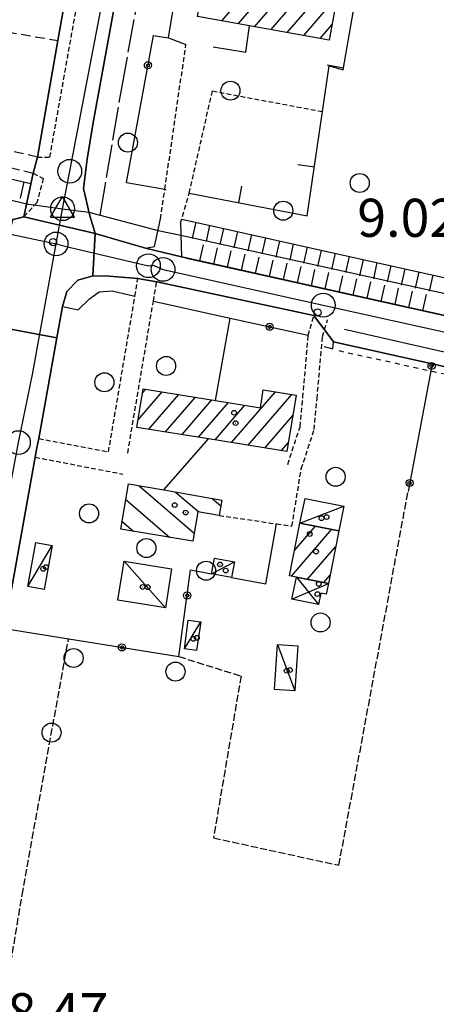
# Model space of a CAD drawing. Extents: x 1734255 to 1738564, y 5039917 to 5043042.
# Drawn here: x 1737062 to 1737150, y 5040462 to 5040669 of the extents above; entities that cross this region are included whole.
import ezdxf

# ---------------------------------------------------------------- set-up
doc = ezdxf.new("R2010")
doc.units = 0
for name, pattern in [('C', [10, 5, 5]), ('L17', [8, 7, -1]), ('L3', [1.5, 1, -0.5]), ('L4', [2, 1, -1]), ('L5', [2, 1.5, -0.5]), ('L7', [3, 2, -1])]:
    doc.linetypes.add(name, pattern=pattern)
for name, color, linetype in [('11A1', 1, 'C'), ('11D4', 1, 'C'), ('17A1', 1, 'C'), ('17C3', 1, 'C'), ('17D4', 1, 'C'), ('17I9', 1, 'C'), ('19A1', 1, 'C'), ('19B2', 1, 'C'), ('1A1', 4, 'C'), ('1AJ36', 1, 'C'), ('1AP41', 7, 'CONTINUOUS'), ('1C3', 1, 'C'), ('1D4', 1, 'C'), ('1I9', 4, 'C'), ('21G7', 1, 'C'), ('22H8', 1, 'C'), ('297', 7, 'CONTINUOUS'), ('298', 7, 'CONTINUOUS'), ('2E5', 3, 'C'), ('2F6', 3, 'C'), ('2J10', 2, 'L7'), ('2K11', 1, 'C'), ('2L12', 1, 'L3'), ('2M13', 3, 'C'), ('3A1', 1, 'C'), ('3B2', 1, 'C'), ('4B2', 3, 'C'), ('4E5', 2, 'L17'), ('5A1', 2, 'L5'), ('5F6', 1, 'C'), ('5G7', 2, 'L5'), ('6H8', 2, 'C'), ('8E5', 2, 'L4'), ('A2E5', 1, 'C'), ('A4B2', 1, 'C'), ('I2E5', 7, 'CONTINUOUS'), ('I4B2', 7, 'CONTINUOUS'), ('N2F6', 2, 'C'), ('N2H8', 2, 'C'), ('N2P16', 2, 'C'), ('N4Q17', 2, 'C')]:
    doc.layers.add(name, color=color, linetype=linetype)

# ---------------------------------------------------------------- blocks, each defined once
blk = doc.blocks.new('11D4')
at = {"layer": '11D4'}
for radius in [0.5, 0.01]:
    blk.add_circle((0, 0), radius, dxfattribs=at)
blk = doc.blocks.new('1AJ36')
at = {"layer": '1AJ36'}
for radius in [0.5, 0.01]:
    blk.add_circle((0, 0), radius, dxfattribs=at)
blk = doc.blocks.new('5F6')
at = {"layer": '5F6'}
blk.add_circle((0, 0), 2, dxfattribs=at)
blk = doc.blocks.new('11A1')
at = {"layer": '11A1'}
blk.add_circle((0, 0), 0.75, dxfattribs=at)
blk = doc.blocks.new('N2P16')
at = {"layer": 'N2P16'}
blk.add_circle((0, -0.00928), 2.5, dxfattribs=at)
blk = doc.blocks.new('N2F6')
at = {"layer": 'N2F6'}
blk.add_circle((0, -0.00928), 2.5, dxfattribs=at)
blk = doc.blocks.new('N2H8')
at = {"layer": 'N2H8'}
blk.add_circle((0, -0.00928), 2.5, dxfattribs=at)
blk = doc.blocks.new('N4Q17')
at = {"layer": 'N4Q17'}
for p, q in [((2.4755, -1.75357), (-0.02926, 2.58115)), ((-2.5275, -1.75518), (2.4725, -1.75518))]:
    blk.add_line(p, q, dxfattribs=at)
at = {"layer": 'N4Q17', "flags": 128}
blk.add_lwpolyline([(-2.52926, -1.74898), (-0.02926, 2.58115)], dxfattribs=at)
blk = doc.blocks.new('21G7')
at = {"layer": '21G7'}
blk.add_circle((0, 0), 2, dxfattribs=at)
blk = doc.blocks.new('22H8')
at = {"layer": '22H8'}
blk.add_line((0, 0), (0, 3.5), dxfattribs=at)
blk = doc.blocks.new('19B2')
at = {"layer": '19B2'}
for centre, radius in [((0, 0), 0.75), ((0, -0.02417), 0.32738)]:
    blk.add_circle(centre, radius, dxfattribs=at)
blk = doc.blocks.new('19A1')
at = {"layer": '19A1'}
blk.add_line((0, 0), (0, 3.50512), dxfattribs=at)

msp = doc.modelspace()

# ---------------------------------------------------------------- linework, layer by layer
at = {"layer": '17A1'}
for p, q in [((1737104.77673, 5040668.29202, -3333), (1737112.77024, 5040677.57872, -3333)), ((1737108.20997, 5040667.68151, -3333), (1737116.20624, 5040676.97143, -3333)), ((1737111.64313, 5040667.07199, -3333), (1737119.64125, 5040676.36405, -3333)), ((1737115.07729, 5040666.46255, -3333), (1737123.07726, 5040675.75676, -3333)), ((1737118.51238, 5040665.85418, -3333), (1737124.11355, 5040672.36152, -3333)), ((1737121.94554, 5040665.24467, -3333), (1737127.54587, 5040671.74994, -3333)), ((1737125.38062, 5040664.6363, -3333), (1737127.91227, 5040667.57752, -3333)), ((1737088.10771, 5040590.19596, -3333), (1737088.77752, 5040590.97414, -3333)), ((1737087.19636, 5040584.53801, -3333), (1737092.25036, 5040590.41072, -3333)), ((1737089.44674, 5040582.55435, -3333), (1737095.72419, 5040589.84736, -3333)), ((1737092.92241, 5040581.99314, -3333), (1737099.19802, 5040589.28401, -3333)), ((1737106.82312, 5040579.74815, -3333), (1737116.00042, 5040590.40906, -3333)), ((1737110.2988, 5040579.18695, -3333), (1737119.47234, 5040589.84456, -3333)), ((1737096.39717, 5040581.43086, -3333), (1737102.67093, 5040588.71958, -3333)), ((1737099.87185, 5040580.86958, -3333), (1737106.14561, 5040588.1583, -3333)), ((1737103.34752, 5040580.30837, -3333), (1737109.62129, 5040587.59709, -3333)), ((1737113.77448, 5040578.62574, -3333), (1737119.66997, 5040585.47499, -3333)), ((1737117.25008, 5040578.06552, -3333), (1737118.75486, 5040579.81374, -3333)), ((1737119.96132, 5040557.00548, -3333), (1737124.44707, 5040562.21692, -3333)), ((1737119.37835, 5040551.73011, -3333), (1737127.83233, 5040561.55067, -3333)), ((1737122.76085, 5040551.06064, -3333), (1737128.65273, 5040557.90461, -3333)), ((1737126.14242, 5040550.3901, -3333), (1737127.47744, 5040551.9411, -3333))]:
    msp.add_line(p, q, dxfattribs=at)
at = {"layer": '17C3'}
for p, q in [((1737121.12291, 5040562.8707, -3333), (1737130.34497, 5040566.4209, -3333)), ((1737064.01374, 5040549.5133, -3333), (1737069.1631, 5040558.17197, -3333)), ((1737084.25787, 5040554.85908, -3333), (1737092.91895, 5040545.06781, -3333)), ((1737102.57564, 5040552.23063, -3333), (1737107.39588, 5040554.71434, -3333)), ((1737096.891, 5040536.48002, -3333), (1737100.3173, 5040542.09954, -3333)), ((1737116.44906, 5040537.3921, -3333), (1737120.06302, 5040527.62626, -3333))]:
    msp.add_line(p, q, dxfattribs=at)
at = {"layer": '17D4'}
for p, q in [((1737119.48304, 5040546.88727, -3333), (1737127.13288, 5040550.19346, -3333)), ((1737120.40539, 5040551.52718, -3333), (1737125.0498, 5040545.78759, -3333))]:
    msp.add_line(p, q, dxfattribs=at)
at = {"layer": '17I9'}
for p, q in [((1737087.38869, 5040570.69836, -3333), (1737098.93595, 5040560.75905, -3333)), ((1737095.05485, 5040569.37772, -3333), (1737099.90192, 5040565.20467, -3333)), ((1737084.60704, 5040567.81465, -3333), (1737093.8605, 5040559.84974, -3333)), ((1737102.72751, 5040568.05055, -3333), (1737104.52711, 5040566.50248, -3333)), ((1737083.82766, 5040563.2075, -3333), (1737086.21364, 5040561.15377, -3333))]:
    msp.add_line(p, q, dxfattribs=at)
at = {"layer": '1A1'}
for points in [[(1737099.62691, 5040669.20729, 14.4), (1737101.47464, 5040679.58543, 14.4), (1737112.59949, 5040677.60907, 14.4), (1737123.5875, 5040675.66558, 14.4), (1737123.03717, 5040672.55374, 14.4), (1737128.62723, 5040671.55809, 14.4), (1737127.32185, 5040664.29119, 14.4), (1737110.54452, 5040667.26656, 14.4), (1737099.62691, 5040669.20729, 14.4)], [(1737086.94151, 5040582.95854, 14.7), (1737088.24763, 5040591.05984, 14.7), (1737103.43528, 5040588.59628, 14.7), (1737112.86456, 5040587.07264, 14.7), (1737113.4686, 5040590.82028, 14.7), (1737120.35346, 5040589.70191, 14.7), (1737118.44181, 5040577.87291, 14.7), (1737101.95383, 5040580.533, 14.7), (1737086.94151, 5040582.95854, 14.7)], [(1737121.12291, 5040562.8707, 14.67), (1737129.31324, 5040561.25936, 14.67), (1737127.13288, 5040550.19346, 14.67), (1737120.40539, 5040551.52718, 14.67), (1737118.9336, 5040551.81717, 14.67), (1737121.12291, 5040562.8707, 14.67)]]:
    msp.add_polyline3d(points, close=True, dxfattribs=at)
at = {"layer": '1AP41'}
for points in [[(1737187.97819, 5040598.33074, 8.41), (1737096.29637, 5040618.75755, 8.39), (1737092.51832, 5040619.67419, 8.39), (1737088.74034, 5040620.58984, 8.39), (1737078.15134, 5040623.68736, 8.39), (1737076.97732, 5040627.64992, 8.39), (1737075.73592, 5040633.14276, 8.39), (1737076.46716, 5040639.27762, 9.33), (1737077.7005, 5040646.56921, 9.4), (1737093.13864, 5040731.41043, 9.33)], [(1737072.90507, 5040678.82225, 9.43), (1737070.33299, 5040664.18706, 9.34), (1737066.02981, 5040639.71897, 9.19), (1737065.13831, 5040636.34192, 8.69), (1737063.16191, 5040627.16056, 8.9), (1737062.06955, 5040626.89629, 8.89), (1737060.97712, 5040626.63303, 8.88), (1737056.26146, 5040627.45544, 9.11), (1737000.00537, 5040641.22509, 9.12), (1736976.89355, 5040646.55437, 9.12), (1736972.50441, 5040647.56969, 9.16), (1736968.11628, 5040648.58508, 9.2), (1736955.88599, 5040651.41034, 9.21), (1736952.01554, 5040652.30202, 9.315), (1736948.1451, 5040653.19369, 9.42), (1736947.21235, 5040653.40969, 9.42), (1736946.2796, 5040653.6257, 9.42), (1736938.10743, 5040655.51717, 9.4), (1736939.56701, 5040662.50578, 9.4), (1736928.99749, 5040664.82053, 9.617), (1736921.05626, 5040666.56081, 9.78), (1736915.27334, 5040667.82883, 10.69), (1736906.1609, 5040669.82242, 10.011)], [(1737046.0686, 5040459.38919, 7.8), (1737055.00708, 5040515.3459, 7.8), (1737056.91597, 5040527.31909, 7.8), (1737058.00609, 5040534.00528, 8.31), (1737059.09521, 5040540.6914, 8.82), (1737065.56927, 5040576.67392, 8.82), (1737065.95063, 5040578.63992, 8.82), (1737066.33299, 5040580.606, 8.82), (1737070.13311, 5040601.74616, 8.812), (1737071.3169, 5040608.33307, 8.81), (1737072.19082, 5040611.51625, 8.87), (1737074.53629, 5040613.88997, 8.86), (1737077.69007, 5040614.77582, 8.86), (1737081.12479, 5040614.73503, 8.85), (1737087.13451, 5040614.202, 8.84), (1737089.10605, 5040613.86718, 8.84), (1737091.07852, 5040613.53344, 8.84), (1737124.10792, 5040606.42724, 8.83), (1737128.21909, 5040600.89845, 8.773), (1737148.89227, 5040596.33031, 9.36), (1737186.06546, 5040587.8695, 8.92)]]:
    msp.add_polyline3d(points, dxfattribs=at)
at = {"layer": '1C3'}
for points in [[(1737129.31324, 5040561.25936, 13.263), (1737121.12291, 5040562.8707, 13.263), (1737122.29011, 5040568.00427, 13.263), (1737130.34497, 5040566.4209, 13.263), (1737129.31324, 5040561.25936, 13.263)], [(1737064.01374, 5040549.5133, 11.509), (1737065.70806, 5040558.80593, 11.509), (1737069.1631, 5040558.17197, 11.509), (1737067.47684, 5040548.87895, 11.509), (1737064.01374, 5040549.5133, 11.509)], [(1737082.9514, 5040546.6685, 13.794), (1737084.25787, 5040554.85908, 13.794), (1737094.21654, 5040553.26976, 13.794), (1737092.91895, 5040545.06781, 13.794), (1737082.9514, 5040546.6685, 13.794)], [(1737102.57564, 5040552.23063, 11.826), (1737103.19252, 5040555.51191, 11.826), (1737107.39588, 5040554.71434, 11.826), (1737106.77948, 5040551.44011, 11.826), (1737102.57564, 5040552.23063, 11.826)], [(1737100.3173, 5040542.09954, 11.445), (1737099.47202, 5040536.12162, 11.445), (1737096.891, 5040536.48002, 11.445), (1737097.72035, 5040542.46979, 11.445), (1737100.3173, 5040542.09954, 11.445)], [(1737120.06302, 5040527.62626, 11.76), (1737115.81103, 5040527.90775, 11.76), (1737116.44906, 5040537.3921, 11.76), (1737120.686, 5040537.09745, 11.76), (1737120.06302, 5040527.62626, 11.76)]]:
    msp.add_polyline3d(points, close=True, dxfattribs=at)
at = {"layer": '1D4'}
msp.add_polyline3d([(1737120.40539, 5040551.52718, 12.6), (1737127.13288, 5040550.19346, 12.6), (1737126.69169, 5040547.92815, 12.6), (1737125.53025, 5040548.15812, 12.6), (1737125.0498, 5040545.78759, 12.6), (1737119.48304, 5040546.88727, 12.6), (1737120.40539, 5040551.52718, 12.6)], close=True, dxfattribs=at)
at = {"layer": '1I9'}
msp.add_polyline3d([(1737085.15885, 5040571.08103, 12.28), (1737092.55658, 5040569.8095, 12.28), (1737104.73201, 5040567.70416, 12.28), (1737104.18244, 5040564.47504, 12.28), (1737099.69874, 5040565.2396, 12.28), (1737098.64283, 5040559.03432, 12.28), (1737083.55734, 5040561.60682, 12.28), (1737085.15885, 5040571.08103, 12.28)], close=True, dxfattribs=at)
at = {"layer": '297'}
msp.add_polyline3d([(1737063.16191, 5040627.16056, 8.9), (1737078.15134, 5040623.68736, 8.39), (1737077.69007, 5040614.77582, 8.86), (1737074.53629, 5040613.88997, 8.86), (1737072.19082, 5040611.51625, 8.87), (1737071.3169, 5040608.33307, 8.81), (1737070.13311, 5040601.74616, 8.812), (1737053.99711, 5040604.74145, 9.391), (1737060.97712, 5040626.63303, 8.88), (1737062.06955, 5040626.89629, 8.89), (1737063.16191, 5040627.16056, 8.9), (1737063.16191, 5040627.16056, 8.9)], close=True, dxfattribs=at)
at = {"layer": '298'}
for points in [[(1737093.13864, 5040731.41043, 9.33), (1737077.7005, 5040646.56921, 9.4), (1737076.46716, 5040639.27762, 9.33), (1737075.73592, 5040633.14276, 8.39), (1737076.97732, 5040627.64992, 8.39), (1737078.15134, 5040623.68736, 8.39), (1737063.16191, 5040627.16056, 8.9), (1737065.13831, 5040636.34192, 8.69), (1737066.02981, 5040639.71897, 9.19), (1737070.33299, 5040664.18706, 9.34), (1737072.90507, 5040678.82225, 9.43)], [(1737186.06546, 5040587.8695, 8.92), (1737148.89227, 5040596.33031, 9.36), (1737148.89227, 5040596.33031, 9.36), (1737128.21909, 5040600.89845, 8.773), (1737124.10792, 5040606.42724, 8.83), (1737091.07852, 5040613.53344, 8.84), (1737089.10605, 5040613.86718, 8.84), (1737087.13451, 5040614.202, 8.84), (1737081.12479, 5040614.73503, 8.85), (1737077.69007, 5040614.77582, 8.86), (1737078.15134, 5040623.68736, 8.39), (1737078.15134, 5040623.68736, 8.39), (1737088.74034, 5040620.58984, 8.39), (1737092.51832, 5040619.67419, 8.39), (1737096.29637, 5040618.75755, 8.39), (1737187.97819, 5040598.33074, 8.41)]]:
    msp.add_polyline3d(points, dxfattribs=at)
msp.add_polyline3d([(1737053.99711, 5040604.74145, 9.391), (1737070.13311, 5040601.74616, 8.812), (1737066.33299, 5040580.606, 8.82), (1737065.95063, 5040578.63992, 8.82), (1737065.56927, 5040576.67392, 8.82), (1737059.09521, 5040540.6914, 8.82), (1737058.00609, 5040534.00528, 8.31), (1737056.91597, 5040527.31909, 7.8), (1737045.83343, 5040528.31487, 8.6), (1737047.20212, 5040530.12611, 8.6), (1737047.44977, 5040532.15029, 8.6), (1737052.11333, 5040562.28222, 8.95), (1737052.86187, 5040564.11224, 9.082), (1737047.2602, 5040569.85941, 8.993), (1737053.99711, 5040604.74145, 9.391), (1737053.99711, 5040604.74145, 9.391)], close=True, dxfattribs=at)
at = {"layer": '2E5'}
msp.add_line((1737091.07852, 5040613.53344, 8.84), (1737124.10792, 5040606.42724, 8.83), dxfattribs=at)
for points in [[(1737075.73592, 5040633.14276, 8.39), (1737076.97732, 5040627.64992, 8.39), (1737078.15134, 5040623.68736, 8.39), (1737088.74034, 5040620.58984, 8.39), (1737090.61127, 5040620.92942, 8.39), (1737091.89922, 5040626.74091, 8.13)], [(1737096.08967, 5040625.82103, 8.39), (1737096.29637, 5040618.75755, 8.39), (1737187.97819, 5040598.33074, 8.41), (1737189.72684, 5040605.42323, 8.41)], [(1737066.33299, 5040580.606, 8.82), (1737070.13311, 5040601.74616, 8.812), (1737071.3169, 5040608.33307, 8.81), (1737072.19082, 5040611.51625, 8.87), (1737074.53629, 5040613.88997, 8.86), (1737077.69007, 5040614.77582, 8.86), (1737081.12479, 5040614.73503, 8.85), (1737087.13451, 5040614.202, 8.84)], [(1737148.89227, 5040596.33031, 9.36), (1737186.06546, 5040587.8695, 8.92), (1737186.09892, 5040586.17622, 8.87)], [(1737058.70304, 5040538.50798, 8.82), (1737059.09521, 5040540.6914, 8.82), (1737065.56927, 5040576.67392, 8.82)]]:
    msp.add_polyline3d(points, dxfattribs=at)
at = {"layer": '2F6'}
for points in [[(1737075.73592, 5040633.14276, 9.34), (1737076.46716, 5040639.27762, 9.33), (1737077.7005, 5040646.56921, 9.4), (1737093.13864, 5040731.41043, 9.33), (1737106.10196, 5040800.65102, 9), (1737109.39372, 5040818.11791, 9.16), (1737112.28092, 5040833.44659, 9.301), (1737116.1617, 5040854.04427, 9.49)], [(1737066.02981, 5040639.71897, 9.19), (1737070.33299, 5040664.18706, 9.34), (1737072.90507, 5040678.82225, 9.43), (1737083.01669, 5040736.22664, 9.79)]]:
    msp.add_polyline3d(points, dxfattribs=at)
at = {"layer": '2J10'}
for points in [[(1737066.02981, 5040639.71897, 9.19), (1737007.0333, 5040652.84129, 9.46), (1737002.99389, 5040655.50836, 9.22), (1737005.08536, 5040666.51545, 9.51), (1737011.6153, 5040672.73929, 9.41), (1737015.30884, 5040673.52815, 9.46), (1737070.33299, 5040664.18706, 9.34)], [(1736995.03666, 5040653.38857, 9.05), (1737002.03777, 5040651.85571, 9.05), (1737065.13831, 5040636.34192, 8.69)]]:
    msp.add_polyline3d(points, dxfattribs=at)
at = {"layer": '2K11'}
msp.add_line((1737130.52764, 5040603.5512, 9.14), (1737184.87216, 5040591.25901, 9.14), dxfattribs=at)
at = {"layer": '2L12'}
for p, q in [((1737066.02981, 5040639.71897, 9.19), (1737068.6619, 5040639.7234, 8.66)), ((1737066.33299, 5040580.606, 8.82), (1737080.9661, 5040577.80711, 8.81)), ((1737065.56927, 5040576.67392, 8.82), (1737083.97739, 5040573.15973, 8.81))]:
    msp.add_line(p, q, dxfattribs=at)
for points in [[(1737068.6619, 5040639.7234, 9.15), (1737080.57673, 5040706.96207, 9.25), (1737087.17668, 5040743.66003, 9.24), (1737084.26057, 5040744.31526, 9.25), (1737083.38981, 5040741.39806, 9.37), (1737068.36258, 5040744.43819, 9.59), (1737073.55424, 5040775.87423, 9.63)], [(1737091.89922, 5040626.74091, 8.13), (1737092.80414, 5040632.96699, 8.14), (1737097.22681, 5040663.38276, 8.16)], [(1737096.08967, 5040625.82103, 8.39), (1737097.91115, 5040632.15481, 9), (1737102.78388, 5040653.62195, 8.81), (1737125.90028, 5040649.26375, 9.13)], [(1737065.13831, 5040636.34192, 8.69), (1737067.27534, 5040635.21623, 8.82), (1737065.92486, 5040630.13312, 8.69), (1737063.16191, 5040627.16056, 8.9)], [(1737080.9661, 5040577.80711, 8.81), (1737086.5171, 5040610.51253, 8.84), (1737087.13451, 5040614.202, 8.84)], [(1737084.99529, 5040577.56811, 8.8), (1737090.38211, 5040609.43893, 8.84), (1737091.07852, 5040613.53344, 8.84)], [(1737118.5875, 5040575.18922, 8.55), (1737121.17617, 5040583.10371, 8.55), (1737121.77367, 5040589.2436, 8.36), (1737122.91997, 5040602.30797, 8.34), (1737124.10792, 5040606.42724, 8.83)], [(1737121.44598, 5040574.25891, 8.55), (1737124.14483, 5040582.4835, 8.55), (1737124.74886, 5040588.96484, 8.36), (1737125.90274, 5040602.02176, 8.34), (1737126.97855, 5040605.54898, 8.83)], [(1737104.18244, 5040564.47504, 8.71), (1737116.23905, 5040562.69776, 8.7), (1737119.47191, 5040562.21866, 8.7), (1737121.44598, 5040574.25891, 8.55)]]:
    msp.add_polyline3d(points, dxfattribs=at)
at = {"layer": '2M13'}
msp.add_polyline3d([(1737060.97712, 5040626.63303, 8.88), (1737062.06955, 5040626.89629, 8.89), (1737063.16191, 5040627.16056, 8.9), (1737065.13831, 5040636.34192, 8.69)], dxfattribs=at)
at = {"layer": '3A1'}
for points in [[(1737097.91115, 5040632.15481, 9), (1737122.70566, 5040627.36261, 7.994), (1737125.90028, 5040649.26375, 9.13), (1737127.30983, 5040658.90411, 9.17), (1737130.25169, 5040658.01213, 9.115), (1737134.6005, 5040683.03621, 8.89)], [(1737084.75282, 5040634.40922, 7.711), (1737092.80414, 5040632.96699, 8.14), (1737093.09119, 5040632.91025, 8.188)]]:
    msp.add_polyline3d(points, dxfattribs=at)
at = {"layer": '3B2'}
for p, q in [((1737093.53479, 5040664.77116, 8.14), (1737097.22681, 5040663.38276, 8.16)), ((1737103.43528, 5040588.59628, 9.122), (1737106.48671, 5040605.9118, 8.593)), ((1737092.55658, 5040569.8095, 9.104), (1737101.95383, 5040580.533, 9.136))]:
    msp.add_line(p, q, dxfattribs=at)
for points in [[(1737084.75282, 5040634.40922, 7.711), (1737090.3868, 5040665.26864, 8.122), (1737093.53479, 5040664.77116, 8.14), (1737097.7037, 5040689.77374, 8.515)], [(1737102.92904, 5040662.88489, 8.632), (1737109.79986, 5040661.72637, 9.14), (1737110.54452, 5040667.26656, 9.159)], [(1737071.3169, 5040608.33307, 8.81), (1737074.56742, 5040607.60458, 8.816), (1737076.9827, 5040609.98353, 8.827), (1737079.02391, 5040611.39784, 8.838), (1737081.75544, 5040611.64137, 8.843), (1737086.5171, 5040610.51253, 8.84)], [(1737090.38211, 5040609.43893, 8.84), (1737106.48671, 5040605.9118, 8.593), (1737106.48671, 5040605.9118, 8.593), (1737122.91997, 5040602.30797, 8.34)], [(1737126.25639, 5040599.90919, 8.44), (1737128.07012, 5040599.44523, 8.772), (1737128.21909, 5040600.89845, 8.773), (1737148.89227, 5040596.33031, 9.36), (1737143.85861, 5040569.46895, 8.996)], [(1737106.77948, 5040551.44011, 9.1), (1737114.00152, 5040550.10428, 9.109), (1737116.23905, 5040562.69776, 8.7), (1737116.2512, 5040562.74981, 8.699)], [(1737059.09521, 5040540.6914, 8.82), (1737095.71343, 5040534.84854, 8.9), (1737098.21571, 5040553.01648, 8.954), (1737102.57564, 5040552.23063, 9.038)]]:
    msp.add_polyline3d(points, dxfattribs=at)
at = {"layer": '4B2'}
for points in [[(1736977.74259, 5040651.02131, 7.85), (1737063.75057, 5040629.89419, 7.35)], [(1737076.86629, 5040628.14202, 6.99), (1737091.36156, 5040624.30392, 7)], [(1737096.16715, 5040623.31174, 7.17), (1737189.08203, 5040602.83682, 7.42)]]:
    msp.add_polyline3d(points, dxfattribs=at)
at = {"layer": '4E5'}
msp.add_polyline3d([(1737079.24358, 5040627.51767, 7.25), (1737083.66643, 5040653.84392, 8.06), (1737091.58058, 5040697.27594, 8.19), (1737097.19495, 5040727.459, 8.18), (1737099.03625, 5040732.48257, 8.18), (1737100.78479, 5040734.45762, 8.18), (1737102.78049, 5040736.89543, 8.18), (1737103.98283, 5040739.56267, 8.18), (1737105.24483, 5040744.26009, 8.18), (1737108.74042, 5040767.28486, 8.19), (1737122.84951, 5040852.9192, 8.18)], dxfattribs=at)
at = {"layer": '5A1'}
msp.add_line((1737058.20893, 5040456.7477, 8.52), (1737062.818, 5040484.78065, 9.68), dxfattribs=at)
msp.add_polyline3d([(1737095.71343, 5040534.84854, 9.22), (1737108.79157, 5040530.73089, 9.36), (1737103.00573, 5040496.75436, 9.32), (1737129.34444, 5040491.01267, 9.12), (1737143.85861, 5040569.46895, 9.08)], dxfattribs=at)
at = {"layer": '5G7'}
msp.add_line((1737062.818, 5040484.78065, 9.68), (1737072.5755, 5040538.5433, 9.83), dxfattribs=at)
at = {"layer": '6H8'}
for p, q in [((1736978.4074, 5040653.97023, 9.227), (1737064.67432, 5040634.1802, 8.241)), ((1737096.34468, 5040626.70154, 8.473), (1737189.79654, 5040605.85866, 8.959))]:
    msp.add_line(p, q, dxfattribs=at)
msp.add_polyline3d([(1737097.36437, 5040618.51657, 8.391), (1737147.04091, 5040607.45451, 8.401), (1737187.97819, 5040598.33074, 8.41)], dxfattribs=at)
at = {"layer": '8E5'}
msp.add_line((1737129.3519, 5040599.06782, -3333), (1737305.58791, 5040560.15266, -3333), dxfattribs=at)
at = {"layer": 'A2E5', "flags": 128}
for points in [[(1737069.94902, 5040621.47904), (1737071.31452, 5040628.7735), (1737071.33062, 5040628.88), (1737072.81854, 5040636.73617), (1737080.02963, 5040674.38041), (1737092.68118, 5040746.5279), (1737100.66557, 5040787.23851), (1737106.87936, 5040824.80813)], [(1736950.5852, 5040648.64798), (1736973.04689, 5040643.30917), (1737045.49283, 5040626.66861), (1737069.94902, 5040621.47904)], [(1737050.56107, 5040518.74269), (1737062.03918, 5040579.77122), (1737064.98334, 5040594.03112), (1737069.94902, 5040621.47904)], [(1737069.94902, 5040621.47904), (1737073.01538, 5040620.70568), (1737089.34439, 5040616.91356), (1737090.34163, 5040616.98819), (1737092.41074, 5040616.1402), (1737126.06601, 5040608.63057), (1737190.31024, 5040594.38464), (1737246.42731, 5040581.53613), (1737331.06428, 5040562.79928), (1737386.18418, 5040549.87611), (1737407.5741, 5040545.45985), (1737424.90042, 5040541.74232), (1737483.01212, 5040529.043), (1737515.67028, 5040521.45866)]]:
    msp.add_lwpolyline(points, dxfattribs=at)
at = {"layer": 'A4B2', "flags": 128}
msp.add_lwpolyline([(1736977.74259, 5040651.02131), (1737063.7567, 5040629.89264), (1737071.33062, 5040628.88), (1737076.86222, 5040628.14272), (1737091.36156, 5040624.30392), (1737096.16715, 5040623.31174), (1737189.08203, 5040602.83682), (1737189.08203, 5040602.83682), (1737194.38528, 5040601.60008), (1737270.20703, 5040584.127), (1737275.35736, 5040582.93698), (1737318.30248, 5040573.04785), (1737385.90372, 5040558.01915), (1737390.92245, 5040557.01985), (1737510.34054, 5040529.96395), (1737517.03326, 5040528.15728), (1737518.63277, 5040527.72844), (1737563.71032, 5040519.38974), (1737569.4434, 5040518.3727), (1737633.56116, 5040504.86925), (1737645.01671, 5040503.07102), (1737683.87881, 5040495.72328)], dxfattribs=at)
at = {"layer": 'I2E5'}
for points in [[(1737063.16191, 5040627.16056, 8.9), (1737065.13831, 5040636.34192, 8.69), (1737066.02981, 5040639.71897, 9.19)], [(1737060.97712, 5040626.63303, 8.88), (1737062.06955, 5040626.89629, 8.89), (1737063.16191, 5040627.16056, 8.9)], [(1737088.74034, 5040620.58984, 8.39), (1737092.51832, 5040619.67419, 8.39), (1737096.29637, 5040618.75755, 8.39)], [(1737087.13451, 5040614.202, 8.84), (1737089.10605, 5040613.86718, 8.84), (1737091.07852, 5040613.53344, 8.84)], [(1737124.10792, 5040606.42724, 8.83), (1737128.21909, 5040600.89845, 8.773), (1737148.89227, 5040596.33031, 9.36)], [(1737065.56927, 5040576.67392, 8.82), (1737065.95063, 5040578.63992, 8.82), (1737066.33299, 5040580.606, 8.82)]]:
    msp.add_polyline3d(points, dxfattribs=at)
at = {"layer": 'I4B2'}
for points in [[(1737063.75057, 5040629.89419, 7.35), (1737063.7567, 5040629.89264, 7.35), (1737071.33062, 5040628.88, 7.142), (1737076.86222, 5040628.14272, 6.99), (1737076.86629, 5040628.14202, 6.99)], [(1737091.36156, 5040624.30392, 7), (1737096.16715, 5040623.31174, 7.17)]]:
    msp.add_polyline3d(points, dxfattribs=at)

# ---------------------------------------------------------------- block references
at = {"layer": '11A1'}
for p in [(1737069.32457, 5040621.86352, 9.05), (1737124.85779, 5040607.08706, 9.02)]:
    msp.add_blockref('11A1', p, dxfattribs=at)
at = {"layer": '11D4'}
for p in [(1737107.33294, 5040586.0279, 14.7), (1737097.15728, 5040565.06947, 12.28), (1737126.75636, 5040564.12262, 13.263), (1737123.22297, 5040560.56391, 14.67), (1737067.25176, 5040553.25348, 11.509), (1737105.5902, 5040552.88643, 11.826), (1737089.19493, 5040549.40313, 13.794), (1737124.84054, 5040547.95408, 12.6), (1737099.52461, 5040538.769, 11.445), (1737119.04631, 5040531.9927, 11.76)]:
    msp.add_blockref('11D4', p, dxfattribs=at)
at = {"layer": '19A1'}
for p, rotation in [((1737130.32061, 5040658.40438, -3333), 80.14), ((1737124.19975, 5040637.60197, -3333), 81.7), ((1737108.31863, 5040630.14281, -3333), 349.06)]:
    msp.add_blockref('19A1', p, dxfattribs=dict(at, rotation=rotation))
at = {"layer": '19B2'}
for p, rotation in [((1737089.2431, 5040659.00363, -3333), 79.65), ((1737114.80324, 5040604.08828, -3333), 347.63), ((1737148.80045, 5040595.84208, -3333), 259.39), ((1737144.19629, 5040571.26822, -3333), 259.39), ((1737097.47616, 5040547.64917, -3333), 82.15999999999998), ((1737083.78371, 5040536.75266, -3333), 350.93)]:
    msp.add_blockref('19B2', p, dxfattribs=dict(at, rotation=rotation))
at = {"layer": '1AJ36'}
for p in [(1737107.66059, 5040583.8472, 9.21), (1737094.86924, 5040566.64517, 9.21), (1737125.69298, 5040563.8866, 9.422), (1737124.55634, 5040556.88404, 9.21), (1737067.81166, 5040553.6243, 9), (1737104.38187, 5040554.17189, 9.258), (1737088.12576, 5040549.44546, 9.275), (1737125.1045, 5040550.08178, 9.377), (1737098.76568, 5040538.55175, 9.323), (1737118.38288, 5040531.85279, 9.437)]:
    msp.add_blockref('1AJ36', p, dxfattribs=at)
at = {"layer": '21G7', "rotation": 259.71}
msp.add_blockref('21G7', (1737069.00304, 5040518.86325, -3333), dxfattribs=at)
at = {"layer": '22H8'}
for p, rotation in [((1737063.20708, 5040634.51666, -3333), 167.08), ((1737099.27262, 5040626.0492, -3333), 167.43), ((1737102.20063, 5040625.39587, -3333), 167.43), ((1737105.12864, 5040624.74253, -3333), 167.43), ((1737108.05764, 5040624.08927, -3333), 167.43), ((1737110.98558, 5040623.43692, -3333), 167.43), ((1737113.91359, 5040622.78359, -3333), 167.42), ((1737116.84159, 5040622.13025, -3333), 167.43), ((1737100.12908, 5040617.90115, -3333), 347.45), ((1737103.05702, 5040617.24881, -3333), 347.45), ((1737105.98495, 5040616.59647, -3333), 347.44), ((1737119.7696, 5040621.47691, -3333), 167.43), ((1737122.69754, 5040620.82457, -3333), 167.43), ((1737125.62555, 5040620.17123, -3333), 167.43), ((1737108.91381, 5040615.9452, -3333), 347.45), ((1737111.84174, 5040615.29286, -3333), 347.45), ((1737114.77067, 5040614.64059, -3333), 347.45), ((1737128.55455, 5040619.51797, -3333), 167.43), ((1737131.48256, 5040618.86463, -3333), 167.43), ((1737134.4105, 5040618.21229, -3333), 167.42), ((1737117.69861, 5040613.98825, -3333), 347.45), ((1737120.62754, 5040613.33599, -3333), 347.45), ((1737123.5554, 5040612.68464, -3333), 347.45), ((1737137.33851, 5040617.55895, -3333), 167.43), ((1737140.26652, 5040616.90561, -3333), 167.43), ((1737143.19453, 5040616.25228, -3333), 167.43), ((1737126.48433, 5040612.03238, -3333), 347.45), ((1737129.41227, 5040611.38004, -3333), 347.45), ((1737132.3402, 5040610.72769, -3333), 347.45), ((1737146.12346, 5040615.60001, -3333), 167.43), ((1737149.05147, 5040614.94667, -3333), 167.43), ((1737135.26914, 5040610.07543, -3333), 347.45), ((1737138.197, 5040609.42408, -3333), 347.45), ((1737141.12593, 5040608.77182, -3333), 347.45), ((1737144.05386, 5040608.11948, -3333), 347.45), ((1737146.9828, 5040607.46721, -3333), 347.45)]:
    msp.add_blockref('22H8', p, dxfattribs=dict(at, rotation=rotation))
at = {"layer": '5F6'}
for p in [(1737106.57259, 5040653.6618, 9.37), (1737085.03771, 5040642.74297, 10.24), (1737133.70498, 5040634.27292, 11), (1737117.66474, 5040628.45751, 9.37), (1737093.0597, 5040595.85044, 10.13), (1737080.09942, 5040592.4166, 9.53), (1737128.66148, 5040572.58164, 11.63), (1737076.87171, 5040564.88715, 9.87), (1737088.92361, 5040557.62505, 10.32), (1737101.44696, 5040552.86719, 10.4), (1737125.49045, 5040541.98977, 10.48), (1737073.63505, 5040534.52906, 10.73), (1737095.03487, 5040531.66794, 10.4)]:
    msp.add_blockref('5F6', p, dxfattribs=at)
at = {"layer": 'N2F6'}
msp.add_blockref('N2F6', (1737071.33062, 5040628.88), dxfattribs=at)
at = {"layer": 'N2H8'}
msp.add_blockref('N2H8', (1737069.94902, 5040621.47904), dxfattribs=at)
at = {"layer": 'N2P16'}
for p in [(1737072.81854, 5040636.73617), (1737089.34439, 5040616.91356), (1737092.41074, 5040616.1402), (1737126.06601, 5040608.63057), (1737062.03918, 5040579.77122)]:
    msp.add_blockref('N2P16', p, dxfattribs=at)
at = {"layer": 'N4Q17'}
msp.add_blockref('N4Q17', (1737071.33062, 5040628.88), dxfattribs=at)

# ---------------------------------------------------------------- texts
at = {"layer": '11A1'}
for s, p in [('9.02                                   ', (1737133.1964, 5040622.96509)), ('8.47                                   ', (1737059.73492, 5040456.14889))]:
    msp.add_text(s, height=8, dxfattribs=at).set_placement(p)

doc.saveas('drawing.dxf')
